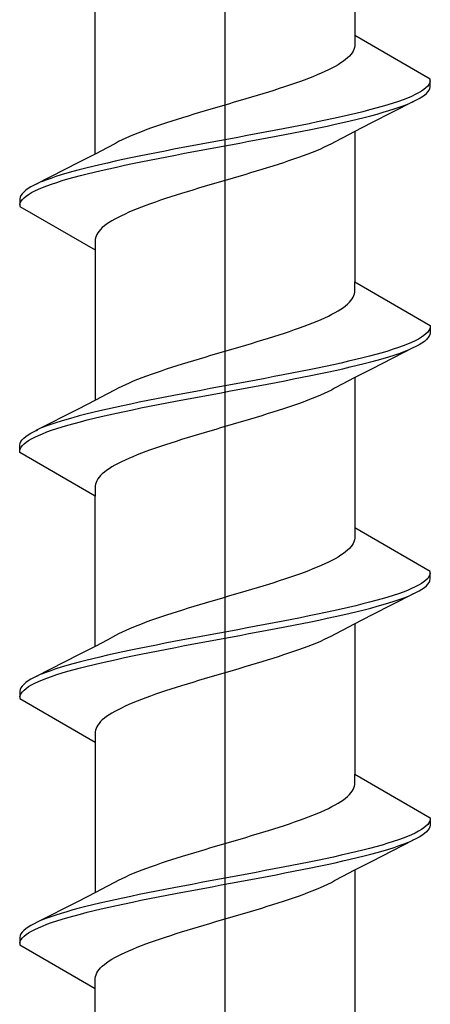
# Model space of a CAD drawing. Extents: x 105 to 1155, y 126 to 1689.
# Drawn here: x 875 to 881, y 1269 to 1282 of the extents above; entities that cross this region are included whole.
import ezdxf

# ---------------------------------------------------------------- set-up
doc = ezdxf.new("R2010")
doc.units = 0
doc.layers.add('YKK_13', color=4, linetype='CONTINUOUS', lineweight=30)

msp = doc.modelspace()

# ---------------------------------------------------------------- linework, layer by layer
at = {"layer": 'YKK_13', "linetype": 'ByBlock', "lineweight": -2}
for p, q in [((877.933, 1211.144), (877.933, 1316.144)), ((879.608, 1283.779), (879.608, 1281.838)), ((876.258, 1280.31), (876.258, 1282.25)), ((879.608, 1281.838), (879.608, 1281.706)), ((880.583, 1281.275), (879.608, 1281.838)), ((879.604, 1281.684), (879.598, 1281.661)), ((879.608, 1281.706), (879.604, 1281.684)), ((879.516, 1281.551), (879.49, 1281.529)), ((879.539, 1281.573), (879.516, 1281.551)), ((879.559, 1281.595), (879.539, 1281.573)), ((879.575, 1281.617), (879.559, 1281.595)), ((879.588, 1281.639), (879.575, 1281.617)), ((879.598, 1281.661), (879.588, 1281.639)), ((879.314, 1281.419), (879.27, 1281.396)), ((879.355, 1281.441), (879.314, 1281.419)), ((879.393, 1281.463), (879.355, 1281.441)), ((879.428, 1281.485), (879.393, 1281.463)), ((879.461, 1281.507), (879.428, 1281.485)), ((879.49, 1281.529), (879.461, 1281.507)), ((879.012, 1281.286), (878.953, 1281.264)), ((879.068, 1281.308), (879.012, 1281.286)), ((879.122, 1281.33), (879.068, 1281.308)), ((879.174, 1281.352), (879.122, 1281.33)), ((879.223, 1281.374), (879.174, 1281.352)), ((879.27, 1281.396), (879.223, 1281.374)), ((878.7, 1281.176), (878.632, 1281.154)), ((878.766, 1281.198), (878.7, 1281.176)), ((878.83, 1281.22), (878.766, 1281.198)), ((878.893, 1281.242), (878.83, 1281.22)), ((878.953, 1281.264), (878.893, 1281.242)), ((880.527, 1281.165), (880.5, 1281.143)), ((880.549, 1281.187), (880.527, 1281.165)), ((880.565, 1281.209), (880.549, 1281.187)), ((880.576, 1281.231), (880.565, 1281.209)), ((880.582, 1281.253), (880.576, 1281.231)), ((880.578, 1281.157), (880.583, 1281.179)), ((880.583, 1281.179), (880.583, 1281.275)), ((878.276, 1281.043), (878.202, 1281.021)), ((878.349, 1281.065), (878.276, 1281.043)), ((878.421, 1281.087), (878.349, 1281.065)), ((878.493, 1281.109), (878.421, 1281.087)), ((878.563, 1281.131), (878.493, 1281.109)), ((878.632, 1281.154), (878.563, 1281.131)), ((880.289, 1281.032), (880.232, 1281.01)), ((880.341, 1281.054), (880.289, 1281.032)), ((880.388, 1281.077), (880.341, 1281.054)), ((880.431, 1281.099), (880.388, 1281.077)), ((880.468, 1281.121), (880.431, 1281.099)), ((880.438, 1281.025), (880.475, 1281.047)), ((880.5, 1281.143), (880.468, 1281.121)), ((880.475, 1281.047), (880.506, 1281.069)), ((880.506, 1281.069), (880.532, 1281.091)), ((880.532, 1281.091), (880.552, 1281.113)), ((880.552, 1281.113), (880.568, 1281.135)), ((880.568, 1281.135), (880.578, 1281.157)), ((877.827, 1280.911), (877.752, 1280.889)), ((877.902, 1280.933), (877.827, 1280.911)), ((877.978, 1280.955), (877.902, 1280.933)), ((878.053, 1280.977), (877.978, 1280.955)), ((878.127, 1280.999), (878.053, 1280.977)), ((878.202, 1281.021), (878.127, 1280.999)), ((880.368, 1280.989), (879.824, 1280.71)), ((879.96, 1280.922), (879.881, 1280.9)), ((880.035, 1280.944), (879.96, 1280.922)), ((880.105, 1280.966), (880.035, 1280.944)), ((880.171, 1280.988), (880.105, 1280.966)), ((880.118, 1280.892), (880.183, 1280.914)), ((880.232, 1281.01), (880.171, 1280.988)), ((880.183, 1280.914), (880.244, 1280.936)), ((880.244, 1280.936), (880.3, 1280.958)), ((880.351, 1280.981), (880.397, 1281.003)), ((880.397, 1281.003), (880.438, 1281.025)), ((877.386, 1280.778), (877.316, 1280.756)), ((877.458, 1280.8), (877.386, 1280.778)), ((877.53, 1280.822), (877.458, 1280.8)), ((877.604, 1280.844), (877.53, 1280.822)), ((877.678, 1280.866), (877.604, 1280.844)), ((877.752, 1280.889), (877.678, 1280.866)), ((879.433, 1280.789), (879.333, 1280.767)), ((879.529, 1280.812), (879.433, 1280.789)), ((879.623, 1280.834), (879.529, 1280.812)), ((879.713, 1280.856), (879.623, 1280.834)), ((879.64, 1280.76), (879.729, 1280.782)), ((879.799, 1280.878), (879.713, 1280.856)), ((879.729, 1280.782), (879.815, 1280.804)), ((879.881, 1280.9), (879.799, 1280.878)), ((879.815, 1280.804), (879.897, 1280.826)), ((879.897, 1280.826), (879.975, 1280.848)), ((879.975, 1280.848), (880.049, 1280.87)), ((880.049, 1280.87), (880.118, 1280.892)), ((877.048, 1280.668), (876.985, 1280.646)), ((877.112, 1280.69), (877.048, 1280.668)), ((877.179, 1280.712), (877.112, 1280.69)), ((877.247, 1280.734), (877.179, 1280.712)), ((877.316, 1280.756), (877.247, 1280.734)), ((878.797, 1280.657), (878.684, 1280.635)), ((878.909, 1280.679), (878.797, 1280.657)), ((879.018, 1280.701), (878.909, 1280.679)), ((879.126, 1280.723), (879.018, 1280.701)), ((879.231, 1280.745), (879.126, 1280.723)), ((879.146, 1280.649), (879.251, 1280.671)), ((879.333, 1280.767), (879.231, 1280.745)), ((879.251, 1280.671), (879.353, 1280.693)), ((879.353, 1280.693), (879.452, 1280.716)), ((879.452, 1280.716), (879.548, 1280.738)), ((879.548, 1280.738), (879.64, 1280.76)), ((879.824, 1280.71), (879.602, 1280.596)), ((876.701, 1280.535), (876.652, 1280.513)), ((876.753, 1280.557), (876.701, 1280.535)), ((876.808, 1280.579), (876.753, 1280.557)), ((876.865, 1280.601), (876.808, 1280.579)), ((876.924, 1280.624), (876.865, 1280.601)), ((876.985, 1280.646), (876.924, 1280.624)), ((878.1, 1280.524), (877.981, 1280.502)), ((878.218, 1280.547), (878.1, 1280.524)), ((878.336, 1280.569), (878.218, 1280.547)), ((878.453, 1280.591), (878.336, 1280.569)), ((878.569, 1280.613), (878.453, 1280.591)), ((878.476, 1280.517), (878.592, 1280.539)), ((878.684, 1280.635), (878.569, 1280.613)), ((878.592, 1280.539), (878.706, 1280.561)), ((878.706, 1280.561), (878.819, 1280.583)), ((878.819, 1280.583), (878.93, 1280.605)), ((878.93, 1280.605), (879.039, 1280.627)), ((879.039, 1280.627), (879.146, 1280.649)), ((879.602, 1280.596), (879.454, 1280.519)), ((879.608, 1280.599), (879.608, 1278.658)), ((876.518, 1280.447), (876.412, 1280.39)), ((876.56, 1280.469), (876.518, 1280.447)), ((876.604, 1280.491), (876.56, 1280.469)), ((876.652, 1280.513), (876.604, 1280.491)), ((877.507, 1280.414), (877.39, 1280.392)), ((877.625, 1280.436), (877.507, 1280.414)), ((877.743, 1280.458), (877.625, 1280.436)), ((877.862, 1280.48), (877.743, 1280.458)), ((877.766, 1280.384), (877.885, 1280.406)), ((877.981, 1280.502), (877.862, 1280.48)), ((877.885, 1280.406), (878.004, 1280.428)), ((878.004, 1280.428), (878.123, 1280.451)), ((878.123, 1280.451), (878.241, 1280.473)), ((878.241, 1280.473), (878.359, 1280.495)), ((878.359, 1280.495), (878.476, 1280.517)), ((879.214, 1280.396), (879.164, 1280.373)), ((879.261, 1280.418), (879.214, 1280.396)), ((879.306, 1280.44), (879.261, 1280.418)), ((879.347, 1280.462), (879.306, 1280.44)), ((879.454, 1280.519), (879.347, 1280.462)), ((876.264, 1280.313), (876.042, 1280.198)), ((876.412, 1280.39), (876.264, 1280.313)), ((876.826, 1280.282), (876.719, 1280.259)), ((876.935, 1280.304), (876.826, 1280.282)), ((877.047, 1280.326), (876.935, 1280.304)), ((877.16, 1280.348), (877.047, 1280.326)), ((877.068, 1280.252), (877.182, 1280.274)), ((877.274, 1280.37), (877.16, 1280.348)), ((877.182, 1280.274), (877.296, 1280.296)), ((877.39, 1280.392), (877.274, 1280.37)), ((877.296, 1280.296), (877.412, 1280.318)), ((877.412, 1280.318), (877.53, 1280.34)), ((877.53, 1280.34), (877.647, 1280.362)), ((877.647, 1280.362), (877.766, 1280.384)), ((878.942, 1280.285), (878.881, 1280.263)), ((879.001, 1280.307), (878.942, 1280.285)), ((879.058, 1280.329), (879.001, 1280.307)), ((879.112, 1280.351), (879.058, 1280.329)), ((879.164, 1280.373), (879.112, 1280.351)), ((876.042, 1280.198), (875.497, 1279.92)), ((876.225, 1280.149), (876.136, 1280.127)), ((876.318, 1280.171), (876.225, 1280.149)), ((876.414, 1280.193), (876.318, 1280.171)), ((876.513, 1280.215), (876.414, 1280.193)), ((876.433, 1280.119), (876.532, 1280.141)), ((876.615, 1280.237), (876.513, 1280.215)), ((876.532, 1280.141), (876.635, 1280.163)), ((876.719, 1280.259), (876.615, 1280.237)), ((876.635, 1280.163), (876.74, 1280.186)), ((876.74, 1280.186), (876.847, 1280.208)), ((876.847, 1280.208), (876.957, 1280.23)), ((876.957, 1280.23), (877.068, 1280.252)), ((878.55, 1280.153), (878.479, 1280.131)), ((878.619, 1280.175), (878.55, 1280.153)), ((878.687, 1280.197), (878.619, 1280.175)), ((878.753, 1280.219), (878.687, 1280.197)), ((878.818, 1280.241), (878.753, 1280.219)), ((878.881, 1280.263), (878.818, 1280.241)), ((875.748, 1280.017), (875.683, 1279.994)), ((875.817, 1280.039), (875.748, 1280.017)), ((875.891, 1280.061), (875.817, 1280.039)), ((875.969, 1280.083), (875.891, 1280.061)), ((876.051, 1280.105), (875.969, 1280.083)), ((875.984, 1280.009), (876.067, 1280.031)), ((876.136, 1280.127), (876.051, 1280.105)), ((876.067, 1280.031), (876.153, 1280.053)), ((876.153, 1280.053), (876.243, 1280.075)), ((876.243, 1280.075), (876.336, 1280.097)), ((876.336, 1280.097), (876.433, 1280.119)), ((878.113, 1280.02), (878.038, 1279.998)), ((878.188, 1280.042), (878.113, 1280.02)), ((878.262, 1280.064), (878.188, 1280.042)), ((878.335, 1280.086), (878.262, 1280.064)), ((878.408, 1280.108), (878.335, 1280.086)), ((878.479, 1280.131), (878.408, 1280.108)), ((875.469, 1279.906), (875.427, 1279.884)), ((875.515, 1279.928), (875.469, 1279.906)), ((875.622, 1279.972), (875.566, 1279.95)), ((875.577, 1279.876), (875.633, 1279.898)), ((875.683, 1279.994), (875.622, 1279.972)), ((875.633, 1279.898), (875.695, 1279.921)), ((875.695, 1279.921), (875.761, 1279.943)), ((875.761, 1279.943), (875.831, 1279.965)), ((875.831, 1279.965), (875.906, 1279.987)), ((875.906, 1279.987), (875.984, 1280.009)), ((877.664, 1279.888), (877.59, 1279.866)), ((877.738, 1279.91), (877.664, 1279.888)), ((877.813, 1279.932), (877.738, 1279.91)), ((877.888, 1279.954), (877.813, 1279.932)), ((877.963, 1279.976), (877.888, 1279.954)), ((878.038, 1279.998), (877.963, 1279.976)), ((875.298, 1279.774), (875.288, 1279.752)), ((875.313, 1279.796), (875.298, 1279.774)), ((875.334, 1279.818), (875.313, 1279.796)), ((875.36, 1279.84), (875.334, 1279.818)), ((875.339, 1279.744), (875.366, 1279.766)), ((875.391, 1279.862), (875.36, 1279.84)), ((875.366, 1279.766), (875.398, 1279.788)), ((875.427, 1279.884), (875.391, 1279.862)), ((875.398, 1279.788), (875.435, 1279.81)), ((875.435, 1279.81), (875.477, 1279.832)), ((875.477, 1279.832), (875.524, 1279.854)), ((875.524, 1279.854), (875.577, 1279.876)), ((877.303, 1279.777), (877.234, 1279.755)), ((877.373, 1279.799), (877.303, 1279.777)), ((877.444, 1279.821), (877.373, 1279.799)), ((877.517, 1279.843), (877.444, 1279.821)), ((877.59, 1279.866), (877.517, 1279.843)), ((875.288, 1279.752), (875.283, 1279.729)), ((875.283, 1279.729), (875.283, 1279.633)), ((875.283, 1279.656), (875.289, 1279.678)), ((875.283, 1279.633), (876.258, 1279.07)), ((875.289, 1279.678), (875.3, 1279.7)), ((875.3, 1279.7), (875.317, 1279.722)), ((875.317, 1279.722), (875.339, 1279.744)), ((876.912, 1279.645), (876.854, 1279.623)), ((876.973, 1279.667), (876.912, 1279.645)), ((877.036, 1279.689), (876.973, 1279.667)), ((877.1, 1279.711), (877.036, 1279.689)), ((877.166, 1279.733), (877.1, 1279.711)), ((877.234, 1279.755), (877.166, 1279.733)), ((876.596, 1279.512), (876.552, 1279.49)), ((876.642, 1279.534), (876.596, 1279.512)), ((876.692, 1279.556), (876.642, 1279.534)), ((876.743, 1279.578), (876.692, 1279.556)), ((876.797, 1279.601), (876.743, 1279.578)), ((876.854, 1279.623), (876.797, 1279.601)), ((876.376, 1279.38), (876.349, 1279.358)), ((876.405, 1279.402), (876.376, 1279.38)), ((876.437, 1279.424), (876.405, 1279.402)), ((876.473, 1279.446), (876.437, 1279.424)), ((876.511, 1279.468), (876.473, 1279.446)), ((876.552, 1279.49), (876.511, 1279.468)), ((876.277, 1279.269), (876.268, 1279.247)), ((876.29, 1279.291), (876.277, 1279.269)), ((876.307, 1279.313), (876.29, 1279.291)), ((876.327, 1279.336), (876.307, 1279.313)), ((876.349, 1279.358), (876.327, 1279.336)), ((876.261, 1279.225), (876.258, 1279.203)), ((876.258, 1279.203), (876.258, 1279.07)), ((876.268, 1279.247), (876.261, 1279.225)), ((876.258, 1279.07), (876.258, 1277.13)), ((879.608, 1278.526), (879.608, 1278.658)), ((879.608, 1278.658), (880.583, 1278.095)), ((879.598, 1278.481), (879.604, 1278.504)), ((879.604, 1278.504), (879.608, 1278.526)), ((879.49, 1278.349), (879.516, 1278.371)), ((879.516, 1278.371), (879.539, 1278.393)), ((879.539, 1278.393), (879.559, 1278.415)), ((879.559, 1278.415), (879.575, 1278.437)), ((879.575, 1278.437), (879.588, 1278.459)), ((879.588, 1278.459), (879.598, 1278.481)), ((879.27, 1278.216), (879.314, 1278.239)), ((879.314, 1278.239), (879.355, 1278.261)), ((879.355, 1278.261), (879.393, 1278.283)), ((879.393, 1278.283), (879.428, 1278.305)), ((879.428, 1278.305), (879.461, 1278.327)), ((879.461, 1278.327), (879.49, 1278.349)), ((878.953, 1278.084), (879.012, 1278.106)), ((879.012, 1278.106), (879.068, 1278.128)), ((879.068, 1278.128), (879.122, 1278.15)), ((879.122, 1278.15), (879.174, 1278.172)), ((879.174, 1278.172), (879.223, 1278.194)), ((879.223, 1278.194), (879.27, 1278.216)), ((878.632, 1277.974), (878.7, 1277.996)), ((878.7, 1277.996), (878.766, 1278.018)), ((878.766, 1278.018), (878.83, 1278.04)), ((878.83, 1278.04), (878.893, 1278.062)), ((878.893, 1278.062), (878.953, 1278.084)), ((880.527, 1277.985), (880.5, 1277.963)), ((880.549, 1278.007), (880.527, 1277.985)), ((880.565, 1278.029), (880.549, 1278.007)), ((880.576, 1278.051), (880.565, 1278.029)), ((880.582, 1278.073), (880.576, 1278.051)), ((880.583, 1277.999), (880.578, 1277.977)), ((880.583, 1278.095), (880.583, 1277.999)), ((878.202, 1277.841), (878.276, 1277.863)), ((878.276, 1277.863), (878.349, 1277.885)), ((878.349, 1277.885), (878.421, 1277.907)), ((878.421, 1277.907), (878.493, 1277.929)), ((878.493, 1277.929), (878.563, 1277.951)), ((878.563, 1277.951), (878.632, 1277.974)), ((880.289, 1277.852), (880.232, 1277.83)), ((880.341, 1277.874), (880.289, 1277.852)), ((880.388, 1277.897), (880.341, 1277.874)), ((880.431, 1277.919), (880.388, 1277.897)), ((880.468, 1277.941), (880.431, 1277.919)), ((880.475, 1277.867), (880.438, 1277.845)), ((880.5, 1277.963), (880.468, 1277.941)), ((880.506, 1277.889), (880.475, 1277.867)), ((880.532, 1277.911), (880.506, 1277.889)), ((880.552, 1277.933), (880.532, 1277.911)), ((880.568, 1277.955), (880.552, 1277.933)), ((880.578, 1277.977), (880.568, 1277.955)), ((877.752, 1277.709), (877.827, 1277.731)), ((877.827, 1277.731), (877.902, 1277.753)), ((877.902, 1277.753), (877.978, 1277.775)), ((877.978, 1277.775), (878.053, 1277.797)), ((878.053, 1277.797), (878.127, 1277.819)), ((878.127, 1277.819), (878.202, 1277.841)), ((880.368, 1277.809), (879.824, 1277.53)), ((879.96, 1277.742), (879.881, 1277.72)), ((880.035, 1277.764), (879.96, 1277.742)), ((880.105, 1277.786), (880.035, 1277.764)), ((880.171, 1277.808), (880.105, 1277.786)), ((880.118, 1277.712), (880.183, 1277.734)), ((880.232, 1277.83), (880.171, 1277.808)), ((880.183, 1277.734), (880.244, 1277.756)), ((880.244, 1277.756), (880.3, 1277.778)), ((880.397, 1277.823), (880.351, 1277.801)), ((880.438, 1277.845), (880.397, 1277.823)), ((877.316, 1277.576), (877.386, 1277.598)), ((877.386, 1277.598), (877.458, 1277.62)), ((877.458, 1277.62), (877.53, 1277.642)), ((877.53, 1277.642), (877.604, 1277.664)), ((877.604, 1277.664), (877.678, 1277.686)), ((877.678, 1277.686), (877.752, 1277.709)), ((879.433, 1277.609), (879.333, 1277.587)), ((879.529, 1277.632), (879.433, 1277.609)), ((879.623, 1277.654), (879.529, 1277.632)), ((879.713, 1277.676), (879.623, 1277.654)), ((879.64, 1277.58), (879.729, 1277.602)), ((879.799, 1277.698), (879.713, 1277.676)), ((879.729, 1277.602), (879.815, 1277.624)), ((879.881, 1277.72), (879.799, 1277.698)), ((879.815, 1277.624), (879.897, 1277.646)), ((879.897, 1277.646), (879.975, 1277.668)), ((879.975, 1277.668), (880.049, 1277.69)), ((880.049, 1277.69), (880.118, 1277.712)), ((876.985, 1277.466), (877.048, 1277.488)), ((877.048, 1277.488), (877.112, 1277.51)), ((877.112, 1277.51), (877.179, 1277.532)), ((877.179, 1277.532), (877.247, 1277.554)), ((877.247, 1277.554), (877.316, 1277.576)), ((878.797, 1277.477), (878.684, 1277.455)), ((878.909, 1277.499), (878.797, 1277.477)), ((879.018, 1277.521), (878.909, 1277.499)), ((879.126, 1277.543), (879.018, 1277.521)), ((879.231, 1277.565), (879.126, 1277.543)), ((879.146, 1277.469), (879.251, 1277.491)), ((879.333, 1277.587), (879.231, 1277.565)), ((879.251, 1277.491), (879.353, 1277.513)), ((879.353, 1277.513), (879.452, 1277.536)), ((879.452, 1277.536), (879.548, 1277.558)), ((879.548, 1277.558), (879.64, 1277.58)), ((879.824, 1277.53), (879.602, 1277.416)), ((876.652, 1277.333), (876.701, 1277.355)), ((876.701, 1277.355), (876.753, 1277.377)), ((876.753, 1277.377), (876.808, 1277.399)), ((876.808, 1277.399), (876.865, 1277.421)), ((876.865, 1277.421), (876.924, 1277.444)), ((876.924, 1277.444), (876.985, 1277.466)), ((878.1, 1277.344), (877.981, 1277.322)), ((878.218, 1277.367), (878.1, 1277.344)), ((878.336, 1277.389), (878.218, 1277.367)), ((878.453, 1277.411), (878.336, 1277.389)), ((878.569, 1277.433), (878.453, 1277.411)), ((878.476, 1277.337), (878.592, 1277.359)), ((878.684, 1277.455), (878.569, 1277.433)), ((878.592, 1277.359), (878.706, 1277.381)), ((878.706, 1277.381), (878.819, 1277.403)), ((878.819, 1277.403), (878.93, 1277.425)), ((878.93, 1277.425), (879.039, 1277.447)), ((879.039, 1277.447), (879.146, 1277.469)), ((879.602, 1277.416), (879.454, 1277.339)), ((879.608, 1277.419), (879.608, 1275.478)), ((876.412, 1277.21), (876.518, 1277.267)), ((876.518, 1277.267), (876.56, 1277.289)), ((876.56, 1277.289), (876.604, 1277.311)), ((876.604, 1277.311), (876.652, 1277.333)), ((877.507, 1277.234), (877.39, 1277.212)), ((877.625, 1277.256), (877.507, 1277.234)), ((877.743, 1277.278), (877.625, 1277.256)), ((877.862, 1277.3), (877.743, 1277.278)), ((877.766, 1277.204), (877.885, 1277.226)), ((877.981, 1277.322), (877.862, 1277.3)), ((877.885, 1277.226), (878.004, 1277.248)), ((878.004, 1277.248), (878.123, 1277.271)), ((878.123, 1277.271), (878.241, 1277.293)), ((878.241, 1277.293), (878.359, 1277.315)), ((878.359, 1277.315), (878.476, 1277.337)), ((879.214, 1277.216), (879.164, 1277.193)), ((879.261, 1277.238), (879.214, 1277.216)), ((879.306, 1277.26), (879.261, 1277.238)), ((879.347, 1277.282), (879.306, 1277.26)), ((879.454, 1277.339), (879.347, 1277.282)), ((876.042, 1277.018), (876.264, 1277.133)), ((876.264, 1277.133), (876.412, 1277.21)), ((876.826, 1277.102), (876.719, 1277.079)), ((876.935, 1277.124), (876.826, 1277.102)), ((877.047, 1277.146), (876.935, 1277.124)), ((877.16, 1277.168), (877.047, 1277.146)), ((877.068, 1277.072), (877.182, 1277.094)), ((877.274, 1277.19), (877.16, 1277.168)), ((877.182, 1277.094), (877.296, 1277.116)), ((877.39, 1277.212), (877.274, 1277.19)), ((877.296, 1277.116), (877.412, 1277.138)), ((877.412, 1277.138), (877.53, 1277.16)), ((877.53, 1277.16), (877.647, 1277.182)), ((877.647, 1277.182), (877.766, 1277.204)), ((878.942, 1277.105), (878.881, 1277.083)), ((879.001, 1277.127), (878.942, 1277.105)), ((879.058, 1277.149), (879.001, 1277.127)), ((879.112, 1277.171), (879.058, 1277.149)), ((879.164, 1277.193), (879.112, 1277.171)), ((875.497, 1276.74), (876.042, 1277.018)), ((876.225, 1276.969), (876.136, 1276.947)), ((876.318, 1276.991), (876.225, 1276.969)), ((876.414, 1277.013), (876.318, 1276.991)), ((876.513, 1277.035), (876.414, 1277.013)), ((876.433, 1276.939), (876.532, 1276.961)), ((876.615, 1277.057), (876.513, 1277.035)), ((876.532, 1276.961), (876.635, 1276.983)), ((876.719, 1277.079), (876.615, 1277.057)), ((876.635, 1276.983), (876.74, 1277.006)), ((876.74, 1277.006), (876.847, 1277.028)), ((876.847, 1277.028), (876.957, 1277.05)), ((876.957, 1277.05), (877.068, 1277.072)), ((878.55, 1276.973), (878.479, 1276.951)), ((878.619, 1276.995), (878.55, 1276.973)), ((878.687, 1277.017), (878.619, 1276.995)), ((878.753, 1277.039), (878.687, 1277.017)), ((878.818, 1277.061), (878.753, 1277.039)), ((878.881, 1277.083), (878.818, 1277.061)), ((875.748, 1276.837), (875.683, 1276.814)), ((875.817, 1276.859), (875.748, 1276.837)), ((875.891, 1276.881), (875.817, 1276.859)), ((875.969, 1276.903), (875.891, 1276.881)), ((876.051, 1276.925), (875.969, 1276.903)), ((875.984, 1276.829), (876.067, 1276.851)), ((876.136, 1276.947), (876.051, 1276.925)), ((876.067, 1276.851), (876.153, 1276.873)), ((876.153, 1276.873), (876.243, 1276.895)), ((876.243, 1276.895), (876.336, 1276.917)), ((876.336, 1276.917), (876.433, 1276.939)), ((878.113, 1276.84), (878.038, 1276.818)), ((878.188, 1276.862), (878.113, 1276.84)), ((878.262, 1276.884), (878.188, 1276.862)), ((878.335, 1276.906), (878.262, 1276.884)), ((878.408, 1276.928), (878.335, 1276.906)), ((878.479, 1276.951), (878.408, 1276.928)), ((875.427, 1276.704), (875.469, 1276.726)), ((875.469, 1276.726), (875.515, 1276.748)), ((875.622, 1276.792), (875.566, 1276.77)), ((875.577, 1276.696), (875.633, 1276.718)), ((875.683, 1276.814), (875.622, 1276.792)), ((875.633, 1276.718), (875.695, 1276.741)), ((875.695, 1276.741), (875.761, 1276.763)), ((875.761, 1276.763), (875.831, 1276.785)), ((875.831, 1276.785), (875.906, 1276.807)), ((875.906, 1276.807), (875.984, 1276.829)), ((877.664, 1276.708), (877.59, 1276.686)), ((877.738, 1276.73), (877.664, 1276.708)), ((877.813, 1276.752), (877.738, 1276.73)), ((877.888, 1276.774), (877.813, 1276.752)), ((877.963, 1276.796), (877.888, 1276.774)), ((878.038, 1276.818), (877.963, 1276.796)), ((875.288, 1276.572), (875.298, 1276.594)), ((875.298, 1276.594), (875.313, 1276.616)), ((875.313, 1276.616), (875.334, 1276.638)), ((875.334, 1276.638), (875.36, 1276.66)), ((875.339, 1276.564), (875.366, 1276.586)), ((875.36, 1276.66), (875.391, 1276.682)), ((875.366, 1276.586), (875.398, 1276.608)), ((875.391, 1276.682), (875.427, 1276.704)), ((875.398, 1276.608), (875.435, 1276.63)), ((875.435, 1276.63), (875.477, 1276.652)), ((875.477, 1276.652), (875.524, 1276.674)), ((875.524, 1276.674), (875.577, 1276.696)), ((877.303, 1276.597), (877.234, 1276.575)), ((877.373, 1276.619), (877.303, 1276.597)), ((877.444, 1276.641), (877.373, 1276.619)), ((877.517, 1276.663), (877.444, 1276.641)), ((877.59, 1276.686), (877.517, 1276.663)), ((875.283, 1276.549), (875.288, 1276.572)), ((875.283, 1276.453), (875.283, 1276.549)), ((875.283, 1276.476), (875.289, 1276.498)), ((876.258, 1275.89), (875.283, 1276.453)), ((875.289, 1276.498), (875.3, 1276.52)), ((875.3, 1276.52), (875.317, 1276.542)), ((875.317, 1276.542), (875.339, 1276.564)), ((876.912, 1276.465), (876.854, 1276.443)), ((876.973, 1276.487), (876.912, 1276.465)), ((877.036, 1276.509), (876.973, 1276.487)), ((877.1, 1276.531), (877.036, 1276.509)), ((877.166, 1276.553), (877.1, 1276.531)), ((877.234, 1276.575), (877.166, 1276.553)), ((876.596, 1276.332), (876.552, 1276.31)), ((876.642, 1276.354), (876.596, 1276.332)), ((876.692, 1276.376), (876.642, 1276.354)), ((876.743, 1276.398), (876.692, 1276.376)), ((876.797, 1276.421), (876.743, 1276.398)), ((876.854, 1276.443), (876.797, 1276.421)), ((876.376, 1276.2), (876.349, 1276.178)), ((876.405, 1276.222), (876.376, 1276.2)), ((876.437, 1276.244), (876.405, 1276.222)), ((876.473, 1276.266), (876.437, 1276.244)), ((876.511, 1276.288), (876.473, 1276.266)), ((876.552, 1276.31), (876.511, 1276.288)), ((876.277, 1276.089), (876.268, 1276.067)), ((876.29, 1276.111), (876.277, 1276.089)), ((876.307, 1276.133), (876.29, 1276.111)), ((876.327, 1276.156), (876.307, 1276.133)), ((876.349, 1276.178), (876.327, 1276.156)), ((876.261, 1276.045), (876.258, 1276.023)), ((876.258, 1276.023), (876.258, 1275.89)), ((876.268, 1276.067), (876.261, 1276.045)), ((876.258, 1273.95), (876.258, 1275.89)), ((880.583, 1274.915), (879.608, 1275.478)), ((879.608, 1275.478), (879.608, 1275.346)), ((879.604, 1275.324), (879.598, 1275.301)), ((879.608, 1275.346), (879.604, 1275.324)), ((879.516, 1275.191), (879.49, 1275.169)), ((879.539, 1275.213), (879.516, 1275.191)), ((879.559, 1275.235), (879.539, 1275.213)), ((879.575, 1275.257), (879.559, 1275.235)), ((879.588, 1275.279), (879.575, 1275.257)), ((879.598, 1275.301), (879.588, 1275.279)), ((879.314, 1275.059), (879.27, 1275.036)), ((879.355, 1275.081), (879.314, 1275.059)), ((879.393, 1275.103), (879.355, 1275.081)), ((879.428, 1275.125), (879.393, 1275.103)), ((879.461, 1275.147), (879.428, 1275.125)), ((879.49, 1275.169), (879.461, 1275.147)), ((879.012, 1274.926), (878.953, 1274.904)), ((879.068, 1274.948), (879.012, 1274.926)), ((879.122, 1274.97), (879.068, 1274.948)), ((879.174, 1274.992), (879.122, 1274.97)), ((879.223, 1275.014), (879.174, 1274.992)), ((879.27, 1275.036), (879.223, 1275.014)), ((878.7, 1274.816), (878.632, 1274.794)), ((878.766, 1274.838), (878.7, 1274.816)), ((878.83, 1274.86), (878.766, 1274.838)), ((878.893, 1274.882), (878.83, 1274.86)), ((878.953, 1274.904), (878.893, 1274.882)), ((880.527, 1274.805), (880.5, 1274.783)), ((880.549, 1274.827), (880.527, 1274.805)), ((880.565, 1274.849), (880.549, 1274.827)), ((880.576, 1274.871), (880.565, 1274.849)), ((880.582, 1274.893), (880.576, 1274.871)), ((880.578, 1274.797), (880.583, 1274.819)), ((880.583, 1274.819), (880.583, 1274.915)), ((878.276, 1274.683), (878.202, 1274.661)), ((878.349, 1274.705), (878.276, 1274.683)), ((878.421, 1274.727), (878.349, 1274.705)), ((878.493, 1274.749), (878.421, 1274.727)), ((878.563, 1274.771), (878.493, 1274.749)), ((878.632, 1274.794), (878.563, 1274.771)), ((880.289, 1274.672), (880.232, 1274.65)), ((880.341, 1274.694), (880.289, 1274.672)), ((880.388, 1274.717), (880.341, 1274.694)), ((880.431, 1274.739), (880.388, 1274.717)), ((880.468, 1274.761), (880.431, 1274.739)), ((880.438, 1274.665), (880.475, 1274.687)), ((880.5, 1274.783), (880.468, 1274.761)), ((880.475, 1274.687), (880.506, 1274.709)), ((880.506, 1274.709), (880.532, 1274.731)), ((880.532, 1274.731), (880.552, 1274.753)), ((880.552, 1274.753), (880.568, 1274.775)), ((880.568, 1274.775), (880.578, 1274.797)), ((877.827, 1274.551), (877.752, 1274.529)), ((877.902, 1274.573), (877.827, 1274.551)), ((877.978, 1274.595), (877.902, 1274.573)), ((878.053, 1274.617), (877.978, 1274.595)), ((878.127, 1274.639), (878.053, 1274.617)), ((878.202, 1274.661), (878.127, 1274.639)), ((880.368, 1274.629), (879.824, 1274.35)), ((879.96, 1274.562), (879.881, 1274.54)), ((880.035, 1274.584), (879.96, 1274.562)), ((880.105, 1274.606), (880.035, 1274.584)), ((880.171, 1274.628), (880.105, 1274.606)), ((880.118, 1274.532), (880.183, 1274.554)), ((880.232, 1274.65), (880.171, 1274.628)), ((880.183, 1274.554), (880.244, 1274.576)), ((880.244, 1274.576), (880.3, 1274.598)), ((880.351, 1274.621), (880.397, 1274.643)), ((880.397, 1274.643), (880.438, 1274.665)), ((877.386, 1274.418), (877.316, 1274.396)), ((877.458, 1274.44), (877.386, 1274.418)), ((877.53, 1274.462), (877.458, 1274.44)), ((877.604, 1274.484), (877.53, 1274.462)), ((877.678, 1274.506), (877.604, 1274.484)), ((877.752, 1274.529), (877.678, 1274.506)), ((879.433, 1274.429), (879.333, 1274.407)), ((879.529, 1274.452), (879.433, 1274.429)), ((879.623, 1274.474), (879.529, 1274.452)), ((879.713, 1274.496), (879.623, 1274.474)), ((879.64, 1274.4), (879.729, 1274.422)), ((879.799, 1274.518), (879.713, 1274.496)), ((879.729, 1274.422), (879.815, 1274.444)), ((879.881, 1274.54), (879.799, 1274.518)), ((879.815, 1274.444), (879.897, 1274.466)), ((879.897, 1274.466), (879.975, 1274.488)), ((879.975, 1274.488), (880.049, 1274.51)), ((880.049, 1274.51), (880.118, 1274.532)), ((877.048, 1274.308), (876.985, 1274.286)), ((877.112, 1274.33), (877.048, 1274.308)), ((877.179, 1274.352), (877.112, 1274.33)), ((877.247, 1274.374), (877.179, 1274.352)), ((877.316, 1274.396), (877.247, 1274.374)), ((878.797, 1274.297), (878.684, 1274.275)), ((878.909, 1274.319), (878.797, 1274.297)), ((879.018, 1274.341), (878.909, 1274.319)), ((879.126, 1274.363), (879.018, 1274.341)), ((879.231, 1274.385), (879.126, 1274.363)), ((879.146, 1274.289), (879.251, 1274.311)), ((879.333, 1274.407), (879.231, 1274.385)), ((879.251, 1274.311), (879.353, 1274.333)), ((879.353, 1274.333), (879.452, 1274.356)), ((879.452, 1274.356), (879.548, 1274.378)), ((879.548, 1274.378), (879.64, 1274.4)), ((879.824, 1274.35), (879.602, 1274.236)), ((876.701, 1274.175), (876.652, 1274.153)), ((876.753, 1274.197), (876.701, 1274.175)), ((876.808, 1274.219), (876.753, 1274.197)), ((876.865, 1274.241), (876.808, 1274.219)), ((876.924, 1274.264), (876.865, 1274.241)), ((876.985, 1274.286), (876.924, 1274.264)), ((878.1, 1274.164), (877.981, 1274.142)), ((878.218, 1274.187), (878.1, 1274.164)), ((878.336, 1274.209), (878.218, 1274.187)), ((878.453, 1274.231), (878.336, 1274.209)), ((878.569, 1274.253), (878.453, 1274.231)), ((878.476, 1274.157), (878.592, 1274.179)), ((878.684, 1274.275), (878.569, 1274.253)), ((878.592, 1274.179), (878.706, 1274.201)), ((878.706, 1274.201), (878.819, 1274.223)), ((878.819, 1274.223), (878.93, 1274.245)), ((878.93, 1274.245), (879.039, 1274.267)), ((879.039, 1274.267), (879.146, 1274.289)), ((879.602, 1274.236), (879.454, 1274.159)), ((879.608, 1274.239), (879.608, 1272.298)), ((876.518, 1274.087), (876.412, 1274.03)), ((876.56, 1274.109), (876.518, 1274.087)), ((876.604, 1274.131), (876.56, 1274.109)), ((876.652, 1274.153), (876.604, 1274.131)), ((877.507, 1274.054), (877.39, 1274.032)), ((877.625, 1274.076), (877.507, 1274.054)), ((877.743, 1274.098), (877.625, 1274.076)), ((877.862, 1274.12), (877.743, 1274.098)), ((877.766, 1274.024), (877.885, 1274.046)), ((877.981, 1274.142), (877.862, 1274.12)), ((877.885, 1274.046), (878.004, 1274.068)), ((878.004, 1274.068), (878.123, 1274.091)), ((878.123, 1274.091), (878.241, 1274.113)), ((878.241, 1274.113), (878.359, 1274.135)), ((878.359, 1274.135), (878.476, 1274.157)), ((879.214, 1274.036), (879.164, 1274.013)), ((879.261, 1274.058), (879.214, 1274.036)), ((879.306, 1274.08), (879.261, 1274.058)), ((879.347, 1274.102), (879.306, 1274.08)), ((879.454, 1274.159), (879.347, 1274.102)), ((876.264, 1273.953), (876.042, 1273.838)), ((876.412, 1274.03), (876.264, 1273.953)), ((876.826, 1273.922), (876.719, 1273.899)), ((876.935, 1273.944), (876.826, 1273.922)), ((877.047, 1273.966), (876.935, 1273.944)), ((877.16, 1273.988), (877.047, 1273.966)), ((877.068, 1273.892), (877.182, 1273.914)), ((877.274, 1274.01), (877.16, 1273.988)), ((877.182, 1273.914), (877.296, 1273.936)), ((877.39, 1274.032), (877.274, 1274.01)), ((877.296, 1273.936), (877.412, 1273.958)), ((877.412, 1273.958), (877.53, 1273.98)), ((877.53, 1273.98), (877.647, 1274.002)), ((877.647, 1274.002), (877.766, 1274.024)), ((878.942, 1273.925), (878.881, 1273.903)), ((879.001, 1273.947), (878.942, 1273.925)), ((879.058, 1273.969), (879.001, 1273.947)), ((879.112, 1273.991), (879.058, 1273.969)), ((879.164, 1274.013), (879.112, 1273.991)), ((876.042, 1273.838), (875.497, 1273.56)), ((876.225, 1273.789), (876.136, 1273.767)), ((876.318, 1273.811), (876.225, 1273.789)), ((876.414, 1273.833), (876.318, 1273.811)), ((876.513, 1273.855), (876.414, 1273.833)), ((876.433, 1273.759), (876.532, 1273.781)), ((876.615, 1273.877), (876.513, 1273.855)), ((876.532, 1273.781), (876.635, 1273.803)), ((876.719, 1273.899), (876.615, 1273.877)), ((876.635, 1273.803), (876.74, 1273.826)), ((876.74, 1273.826), (876.847, 1273.848)), ((876.847, 1273.848), (876.957, 1273.87)), ((876.957, 1273.87), (877.068, 1273.892)), ((878.55, 1273.793), (878.479, 1273.771)), ((878.619, 1273.815), (878.55, 1273.793)), ((878.687, 1273.837), (878.619, 1273.815)), ((878.753, 1273.859), (878.687, 1273.837)), ((878.818, 1273.881), (878.753, 1273.859)), ((878.881, 1273.903), (878.818, 1273.881)), ((875.748, 1273.657), (875.683, 1273.634)), ((875.817, 1273.679), (875.748, 1273.657)), ((875.891, 1273.701), (875.817, 1273.679)), ((875.969, 1273.723), (875.891, 1273.701)), ((876.051, 1273.745), (875.969, 1273.723)), ((875.984, 1273.649), (876.067, 1273.671)), ((876.136, 1273.767), (876.051, 1273.745)), ((876.067, 1273.671), (876.153, 1273.693)), ((876.153, 1273.693), (876.243, 1273.715)), ((876.243, 1273.715), (876.336, 1273.737)), ((876.336, 1273.737), (876.433, 1273.759)), ((878.113, 1273.66), (878.038, 1273.638)), ((878.188, 1273.682), (878.113, 1273.66)), ((878.262, 1273.704), (878.188, 1273.682)), ((878.335, 1273.726), (878.262, 1273.704)), ((878.408, 1273.748), (878.335, 1273.726)), ((878.479, 1273.771), (878.408, 1273.748)), ((875.469, 1273.546), (875.427, 1273.524)), ((875.515, 1273.568), (875.469, 1273.546)), ((875.622, 1273.612), (875.566, 1273.59)), ((875.577, 1273.516), (875.633, 1273.538)), ((875.683, 1273.634), (875.622, 1273.612)), ((875.633, 1273.538), (875.695, 1273.561)), ((875.695, 1273.561), (875.761, 1273.583)), ((875.761, 1273.583), (875.831, 1273.605)), ((875.831, 1273.605), (875.906, 1273.627)), ((875.906, 1273.627), (875.984, 1273.649)), ((877.664, 1273.528), (877.59, 1273.506)), ((877.738, 1273.55), (877.664, 1273.528)), ((877.813, 1273.572), (877.738, 1273.55)), ((877.888, 1273.594), (877.813, 1273.572)), ((877.963, 1273.616), (877.888, 1273.594)), ((878.038, 1273.638), (877.963, 1273.616)), ((875.298, 1273.414), (875.288, 1273.392)), ((875.313, 1273.436), (875.298, 1273.414)), ((875.334, 1273.458), (875.313, 1273.436)), ((875.36, 1273.48), (875.334, 1273.458)), ((875.339, 1273.384), (875.366, 1273.406)), ((875.391, 1273.502), (875.36, 1273.48)), ((875.366, 1273.406), (875.398, 1273.428)), ((875.427, 1273.524), (875.391, 1273.502)), ((875.398, 1273.428), (875.435, 1273.45)), ((875.435, 1273.45), (875.477, 1273.472)), ((875.477, 1273.472), (875.524, 1273.494)), ((875.524, 1273.494), (875.577, 1273.516)), ((877.303, 1273.417), (877.234, 1273.395)), ((877.373, 1273.439), (877.303, 1273.417)), ((877.444, 1273.461), (877.373, 1273.439)), ((877.517, 1273.483), (877.444, 1273.461)), ((877.59, 1273.506), (877.517, 1273.483)), ((875.288, 1273.392), (875.283, 1273.369)), ((875.283, 1273.369), (875.283, 1273.273)), ((875.283, 1273.296), (875.289, 1273.318)), ((875.283, 1273.273), (876.258, 1272.71)), ((875.289, 1273.318), (875.3, 1273.34)), ((875.3, 1273.34), (875.317, 1273.362)), ((875.317, 1273.362), (875.339, 1273.384)), ((876.912, 1273.285), (876.854, 1273.263)), ((876.973, 1273.307), (876.912, 1273.285)), ((877.036, 1273.329), (876.973, 1273.307)), ((877.1, 1273.351), (877.036, 1273.329)), ((877.166, 1273.373), (877.1, 1273.351)), ((877.234, 1273.395), (877.166, 1273.373)), ((876.596, 1273.152), (876.552, 1273.13)), ((876.642, 1273.174), (876.596, 1273.152)), ((876.692, 1273.196), (876.642, 1273.174)), ((876.743, 1273.218), (876.692, 1273.196)), ((876.797, 1273.241), (876.743, 1273.218)), ((876.854, 1273.263), (876.797, 1273.241)), ((876.376, 1273.02), (876.349, 1272.998)), ((876.405, 1273.042), (876.376, 1273.02)), ((876.437, 1273.064), (876.405, 1273.042)), ((876.473, 1273.086), (876.437, 1273.064)), ((876.511, 1273.108), (876.473, 1273.086)), ((876.552, 1273.13), (876.511, 1273.108)), ((876.277, 1272.909), (876.268, 1272.887)), ((876.29, 1272.931), (876.277, 1272.909)), ((876.307, 1272.953), (876.29, 1272.931)), ((876.327, 1272.976), (876.307, 1272.953)), ((876.349, 1272.998), (876.327, 1272.976)), ((876.261, 1272.865), (876.258, 1272.843)), ((876.258, 1272.843), (876.258, 1272.71)), ((876.268, 1272.887), (876.261, 1272.865)), ((876.258, 1272.71), (876.258, 1270.77)), ((879.608, 1272.166), (879.608, 1272.298)), ((879.608, 1272.298), (880.583, 1271.735)), ((879.598, 1272.121), (879.604, 1272.144)), ((879.604, 1272.144), (879.608, 1272.166)), ((879.49, 1271.989), (879.516, 1272.011)), ((879.516, 1272.011), (879.539, 1272.033)), ((879.539, 1272.033), (879.559, 1272.055)), ((879.559, 1272.055), (879.575, 1272.077)), ((879.575, 1272.077), (879.588, 1272.099)), ((879.588, 1272.099), (879.598, 1272.121)), ((879.27, 1271.856), (879.314, 1271.879)), ((879.314, 1271.879), (879.355, 1271.901)), ((879.355, 1271.901), (879.393, 1271.923)), ((879.393, 1271.923), (879.428, 1271.945)), ((879.428, 1271.945), (879.461, 1271.967)), ((879.461, 1271.967), (879.49, 1271.989)), ((878.953, 1271.724), (879.012, 1271.746)), ((879.012, 1271.746), (879.068, 1271.768)), ((879.068, 1271.768), (879.122, 1271.79)), ((879.122, 1271.79), (879.174, 1271.812)), ((879.174, 1271.812), (879.223, 1271.834)), ((879.223, 1271.834), (879.27, 1271.856)), ((878.632, 1271.614), (878.7, 1271.636)), ((878.7, 1271.636), (878.766, 1271.658)), ((878.766, 1271.658), (878.83, 1271.68)), ((878.83, 1271.68), (878.893, 1271.702)), ((878.893, 1271.702), (878.953, 1271.724)), ((880.527, 1271.625), (880.5, 1271.603)), ((880.549, 1271.647), (880.527, 1271.625)), ((880.565, 1271.669), (880.549, 1271.647)), ((880.576, 1271.691), (880.565, 1271.669)), ((880.582, 1271.713), (880.576, 1271.691)), ((880.583, 1271.639), (880.578, 1271.617)), ((880.583, 1271.735), (880.583, 1271.639)), ((878.202, 1271.481), (878.276, 1271.503)), ((878.276, 1271.503), (878.349, 1271.525)), ((878.349, 1271.525), (878.421, 1271.547)), ((878.421, 1271.547), (878.493, 1271.569)), ((878.493, 1271.569), (878.563, 1271.591)), ((878.563, 1271.591), (878.632, 1271.614)), ((880.289, 1271.492), (880.232, 1271.47)), ((880.341, 1271.514), (880.289, 1271.492)), ((880.388, 1271.537), (880.341, 1271.514)), ((880.431, 1271.559), (880.388, 1271.537)), ((880.468, 1271.581), (880.431, 1271.559)), ((880.475, 1271.507), (880.438, 1271.485)), ((880.5, 1271.603), (880.468, 1271.581)), ((880.506, 1271.529), (880.475, 1271.507)), ((880.532, 1271.551), (880.506, 1271.529)), ((880.552, 1271.573), (880.532, 1271.551)), ((880.568, 1271.595), (880.552, 1271.573)), ((880.578, 1271.617), (880.568, 1271.595)), ((877.752, 1271.349), (877.827, 1271.371)), ((877.827, 1271.371), (877.902, 1271.393)), ((877.902, 1271.393), (877.978, 1271.415)), ((877.978, 1271.415), (878.053, 1271.437)), ((878.053, 1271.437), (878.127, 1271.459)), ((878.127, 1271.459), (878.202, 1271.481)), ((879.824, 1271.17), (880.368, 1271.449)), ((879.96, 1271.382), (879.881, 1271.36)), ((880.035, 1271.404), (879.96, 1271.382)), ((880.105, 1271.426), (880.035, 1271.404)), ((880.171, 1271.448), (880.105, 1271.426)), ((880.118, 1271.352), (880.183, 1271.374)), ((880.232, 1271.47), (880.171, 1271.448)), ((880.183, 1271.374), (880.244, 1271.396)), ((880.244, 1271.396), (880.3, 1271.418)), ((880.397, 1271.463), (880.351, 1271.441)), ((880.438, 1271.485), (880.397, 1271.463)), ((877.316, 1271.216), (877.386, 1271.238)), ((877.386, 1271.238), (877.458, 1271.26)), ((877.458, 1271.26), (877.53, 1271.282)), ((877.53, 1271.282), (877.604, 1271.304)), ((877.604, 1271.304), (877.678, 1271.326)), ((877.678, 1271.326), (877.752, 1271.349)), ((879.433, 1271.249), (879.333, 1271.227)), ((879.529, 1271.272), (879.433, 1271.249)), ((879.623, 1271.294), (879.529, 1271.272)), ((879.713, 1271.316), (879.623, 1271.294)), ((879.64, 1271.22), (879.729, 1271.242)), ((879.799, 1271.338), (879.713, 1271.316)), ((879.729, 1271.242), (879.815, 1271.264)), ((879.881, 1271.36), (879.799, 1271.338)), ((879.815, 1271.264), (879.897, 1271.286)), ((879.897, 1271.286), (879.975, 1271.308)), ((879.975, 1271.308), (880.049, 1271.33)), ((880.049, 1271.33), (880.118, 1271.352)), ((876.985, 1271.106), (877.048, 1271.128)), ((877.048, 1271.128), (877.112, 1271.15)), ((877.112, 1271.15), (877.179, 1271.172)), ((877.179, 1271.172), (877.247, 1271.194)), ((877.247, 1271.194), (877.316, 1271.216)), ((878.797, 1271.117), (878.684, 1271.095)), ((878.909, 1271.139), (878.797, 1271.117)), ((879.018, 1271.161), (878.909, 1271.139)), ((879.126, 1271.183), (879.018, 1271.161)), ((879.231, 1271.205), (879.126, 1271.183)), ((879.146, 1271.109), (879.251, 1271.131)), ((879.333, 1271.227), (879.231, 1271.205)), ((879.251, 1271.131), (879.353, 1271.153)), ((879.353, 1271.153), (879.452, 1271.176)), ((879.452, 1271.176), (879.548, 1271.198)), ((879.548, 1271.198), (879.64, 1271.22)), ((879.602, 1271.056), (879.824, 1271.17)), ((876.652, 1270.973), (876.701, 1270.995)), ((876.701, 1270.995), (876.753, 1271.017)), ((876.753, 1271.017), (876.808, 1271.039)), ((876.808, 1271.039), (876.865, 1271.061)), ((876.865, 1271.061), (876.924, 1271.084)), ((876.924, 1271.084), (876.985, 1271.106)), ((878.1, 1270.984), (877.981, 1270.962)), ((878.218, 1271.007), (878.1, 1270.984)), ((878.336, 1271.029), (878.218, 1271.007)), ((878.453, 1271.051), (878.336, 1271.029)), ((878.569, 1271.073), (878.453, 1271.051)), ((878.476, 1270.977), (878.592, 1270.999)), ((878.684, 1271.095), (878.569, 1271.073)), ((878.592, 1270.999), (878.706, 1271.021)), ((878.706, 1271.021), (878.819, 1271.043)), ((878.819, 1271.043), (878.93, 1271.065)), ((878.93, 1271.065), (879.039, 1271.087)), ((879.039, 1271.087), (879.146, 1271.109)), ((879.454, 1270.979), (879.602, 1271.056)), ((879.608, 1271.059), (879.608, 1269.118)), ((876.412, 1270.85), (876.518, 1270.907)), ((876.518, 1270.907), (876.56, 1270.929)), ((876.56, 1270.929), (876.604, 1270.951)), ((876.604, 1270.951), (876.652, 1270.973)), ((877.507, 1270.874), (877.39, 1270.852)), ((877.625, 1270.896), (877.507, 1270.874)), ((877.743, 1270.918), (877.625, 1270.896)), ((877.862, 1270.94), (877.743, 1270.918)), ((877.766, 1270.844), (877.885, 1270.866)), ((877.981, 1270.962), (877.862, 1270.94)), ((877.885, 1270.866), (878.004, 1270.888)), ((878.004, 1270.888), (878.123, 1270.911)), ((878.123, 1270.911), (878.241, 1270.933)), ((878.241, 1270.933), (878.359, 1270.955)), ((878.359, 1270.955), (878.476, 1270.977)), ((879.164, 1270.833), (879.214, 1270.856)), ((879.214, 1270.856), (879.261, 1270.878)), ((879.261, 1270.878), (879.306, 1270.9)), ((879.306, 1270.9), (879.347, 1270.922)), ((879.347, 1270.922), (879.454, 1270.979)), ((876.042, 1270.658), (876.264, 1270.773)), ((876.264, 1270.773), (876.412, 1270.85)), ((876.826, 1270.742), (876.719, 1270.719)), ((876.935, 1270.764), (876.826, 1270.742)), ((877.047, 1270.786), (876.935, 1270.764)), ((877.16, 1270.808), (877.047, 1270.786)), ((877.068, 1270.712), (877.182, 1270.734)), ((877.274, 1270.83), (877.16, 1270.808)), ((877.182, 1270.734), (877.296, 1270.756)), ((877.39, 1270.852), (877.274, 1270.83)), ((877.296, 1270.756), (877.412, 1270.778)), ((877.412, 1270.778), (877.53, 1270.8)), ((877.53, 1270.8), (877.647, 1270.822)), ((877.647, 1270.822), (877.766, 1270.844)), ((878.881, 1270.723), (878.942, 1270.745)), ((878.942, 1270.745), (879.001, 1270.767)), ((879.001, 1270.767), (879.058, 1270.789)), ((879.058, 1270.789), (879.112, 1270.811)), ((879.112, 1270.811), (879.164, 1270.833)), ((875.497, 1270.38), (876.042, 1270.658)), ((876.225, 1270.609), (876.136, 1270.587)), ((876.318, 1270.631), (876.225, 1270.609)), ((876.414, 1270.653), (876.318, 1270.631)), ((876.513, 1270.675), (876.414, 1270.653)), ((876.433, 1270.579), (876.532, 1270.601)), ((876.615, 1270.697), (876.513, 1270.675)), ((876.532, 1270.601), (876.635, 1270.623)), ((876.719, 1270.719), (876.615, 1270.697)), ((876.635, 1270.623), (876.74, 1270.646)), ((876.74, 1270.646), (876.847, 1270.668)), ((876.847, 1270.668), (876.957, 1270.69)), ((876.957, 1270.69), (877.068, 1270.712)), ((878.479, 1270.591), (878.55, 1270.613)), ((878.55, 1270.613), (878.619, 1270.635)), ((878.619, 1270.635), (878.687, 1270.657)), ((878.687, 1270.657), (878.753, 1270.679)), ((878.753, 1270.679), (878.818, 1270.701)), ((878.818, 1270.701), (878.881, 1270.723)), ((875.748, 1270.477), (875.683, 1270.454)), ((875.817, 1270.499), (875.748, 1270.477)), ((875.891, 1270.521), (875.817, 1270.499)), ((875.969, 1270.543), (875.891, 1270.521)), ((876.051, 1270.565), (875.969, 1270.543)), ((875.984, 1270.469), (876.067, 1270.491)), ((876.136, 1270.587), (876.051, 1270.565)), ((876.067, 1270.491), (876.153, 1270.513)), ((876.153, 1270.513), (876.243, 1270.535)), ((876.243, 1270.535), (876.336, 1270.557)), ((876.336, 1270.557), (876.433, 1270.579)), ((878.038, 1270.458), (878.113, 1270.48)), ((878.113, 1270.48), (878.188, 1270.502)), ((878.188, 1270.502), (878.262, 1270.524)), ((878.262, 1270.524), (878.335, 1270.546)), ((878.335, 1270.546), (878.408, 1270.568)), ((878.408, 1270.568), (878.479, 1270.591)), ((875.469, 1270.366), (875.427, 1270.344)), ((875.515, 1270.388), (875.469, 1270.366)), ((875.622, 1270.432), (875.566, 1270.41)), ((875.577, 1270.336), (875.633, 1270.358)), ((875.683, 1270.454), (875.622, 1270.432)), ((875.633, 1270.358), (875.695, 1270.381)), ((875.695, 1270.381), (875.761, 1270.403)), ((875.761, 1270.403), (875.831, 1270.425)), ((875.831, 1270.425), (875.906, 1270.447)), ((875.906, 1270.447), (875.984, 1270.469)), ((877.59, 1270.326), (877.664, 1270.348)), ((877.664, 1270.348), (877.738, 1270.37)), ((877.738, 1270.37), (877.813, 1270.392)), ((877.813, 1270.392), (877.888, 1270.414)), ((877.888, 1270.414), (877.963, 1270.436)), ((877.963, 1270.436), (878.038, 1270.458)), ((875.298, 1270.234), (875.288, 1270.212)), ((875.313, 1270.256), (875.298, 1270.234)), ((875.334, 1270.278), (875.313, 1270.256)), ((875.36, 1270.3), (875.334, 1270.278)), ((875.339, 1270.204), (875.366, 1270.226)), ((875.391, 1270.322), (875.36, 1270.3)), ((875.366, 1270.226), (875.398, 1270.248)), ((875.427, 1270.344), (875.391, 1270.322)), ((875.398, 1270.248), (875.435, 1270.27)), ((875.435, 1270.27), (875.477, 1270.292)), ((875.477, 1270.292), (875.524, 1270.314)), ((875.524, 1270.314), (875.577, 1270.336)), ((877.234, 1270.215), (877.303, 1270.237)), ((877.303, 1270.237), (877.373, 1270.259)), ((877.373, 1270.259), (877.444, 1270.281)), ((877.444, 1270.281), (877.517, 1270.303)), ((877.517, 1270.303), (877.59, 1270.326)), ((875.288, 1270.212), (875.283, 1270.189)), ((875.283, 1270.189), (875.283, 1270.093)), ((875.283, 1270.116), (875.289, 1270.138)), ((875.283, 1270.093), (876.258, 1269.53)), ((875.289, 1270.138), (875.3, 1270.16)), ((875.3, 1270.16), (875.317, 1270.182)), ((875.317, 1270.182), (875.339, 1270.204)), ((876.854, 1270.083), (876.912, 1270.105)), ((876.912, 1270.105), (876.973, 1270.127)), ((876.973, 1270.127), (877.036, 1270.149)), ((877.036, 1270.149), (877.1, 1270.171)), ((877.1, 1270.171), (877.166, 1270.193)), ((877.166, 1270.193), (877.234, 1270.215)), ((876.552, 1269.95), (876.596, 1269.972)), ((876.596, 1269.972), (876.642, 1269.994)), ((876.642, 1269.994), (876.692, 1270.016)), ((876.692, 1270.016), (876.743, 1270.038)), ((876.743, 1270.038), (876.797, 1270.061)), ((876.797, 1270.061), (876.854, 1270.083)), ((876.349, 1269.818), (876.376, 1269.84)), ((876.376, 1269.84), (876.405, 1269.862)), ((876.405, 1269.862), (876.437, 1269.884)), ((876.437, 1269.884), (876.473, 1269.906)), ((876.473, 1269.906), (876.511, 1269.928)), ((876.511, 1269.928), (876.552, 1269.95)), ((876.268, 1269.707), (876.277, 1269.729)), ((876.277, 1269.729), (876.29, 1269.751)), ((876.29, 1269.751), (876.307, 1269.773)), ((876.307, 1269.773), (876.327, 1269.796)), ((876.327, 1269.796), (876.349, 1269.818)), ((876.258, 1269.663), (876.261, 1269.685)), ((876.258, 1269.53), (876.258, 1269.663)), ((876.261, 1269.685), (876.268, 1269.707)), ((876.258, 1267.59), (876.258, 1269.53))]:
    msp.add_line(p, q, dxfattribs=at)

doc.saveas('drawing.dxf')
